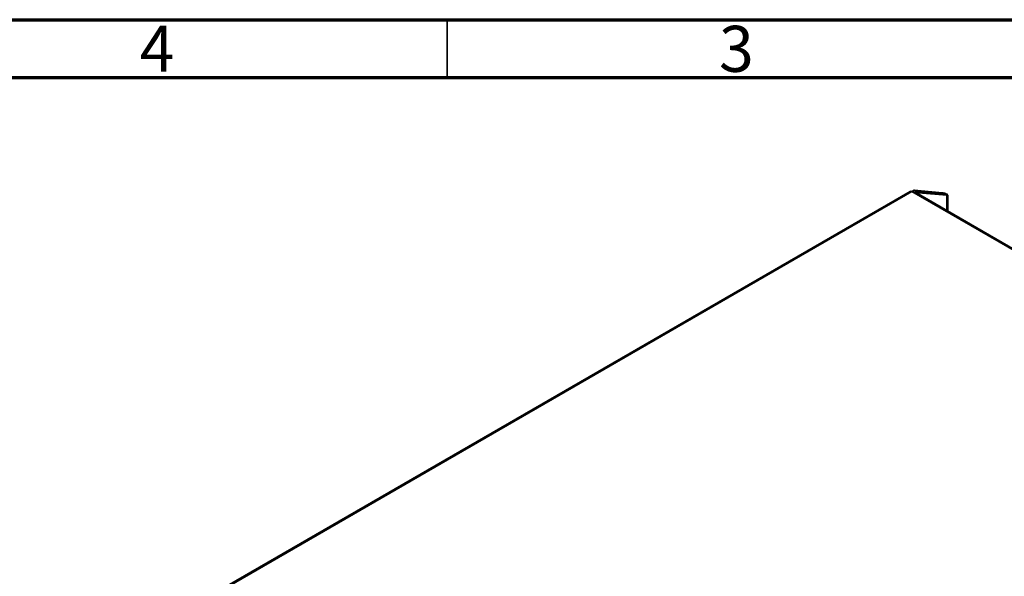
# Model space of a CAD drawing. Units: millimetres. Extents: x 15 to 589, y 5 to 415.
# Drawn here: x 415 to 500, y 367 to 415 of the extents above; entities that cross this region are included whole.
import ezdxf

# ---------------------------------------------------------------- set-up
doc = ezdxf.new("R2010")
doc.units = ezdxf.units.MM
doc.styles.add('SLDTEXTSTYLE0', font='TXT', dxfattribs={"width": 0.75})

msp = doc.modelspace()

# ---------------------------------------------------------------- linework, layer by layer
at = {"color": 7, "linetype": 'Continuous', "lineweight": 70}
for p, q in [((15, 415), (589, 415)), ((20, 410), (584, 410))]:
    msp.add_line(p, q, dxfattribs=at)
at = {"color": 7, "linetype": 'Continuous', "lineweight": 35}
for p, q in [((452, 410), (452, 415)), ((492.1125, 400.1765), (492.2943, 400.2814)), ((492.4711, 400.1794), (492.2943, 400.2814)), ((492.2943, 400.2814), (494.7603, 400.0609)), ((491.9587, 400.1892), (422.344, 360.0015)), ((492.1087, 400.1743), (422.494, 359.9866)), ((569.4661, 355.5168), (492.1087, 400.1743)), ((492.3208, 400.0893), (492.144, 400.1913)), ((492.3179, 400.091), (492.4711, 400.1794)), ((492.3703, 400.1008), (492.4887, 400.1692)), ((569.4394, 355.6337), (492.4354, 400.0871)), ((492.4711, 400.1794), (494.9371, 399.9589)), ((492.6655, 400.0671), (492.4887, 400.1692)), ((492.4887, 400.1692), (494.9548, 399.9487)), ((492.5678, 400.0107), (492.6655, 400.0671)), ((492.6655, 400.0671), (495.1315, 399.8466)), ((494.7686, 400.0562), (494.7603, 400.0609)), ((494.9371, 399.9589), (494.7686, 400.0562)), ((494.9371, 399.9589), (494.9378, 399.9502)), ((494.9371, 399.9589), (494.9371, 399.9503)), ((494.9548, 399.9487), (495.1168, 399.8552)), ((495.1003, 399.8711), (495.0441, 399.8971)), ((495.0535, 399.8928), (495.1312, 399.9378)), ((495.0836, 399.8789), (495.1802, 399.9071)), ((495.0999, 399.8712), (495.1955, 399.8533)), ((495.1008, 399.8711), (495.2071, 399.8773)), ((495.1315, 399.8466), (495.1168, 399.8552)), ((495.1312, 399.9378), (495.1802, 399.9071)), ((495.1315, 399.8466), (495.1315, 398.5307)), ((495.1802, 399.9071), (495.2071, 399.8773)), ((495.2084, 398.4863), (495.2084, 399.8713))]:
    msp.add_line(p, q, dxfattribs=at)
at = {"color": 7, "linetype": 'Continuous', "lineweight": 35, "flags": 128}
msp.add_lwpolyline([(495.2084, 399.8713), (495.2084, 399.871), (495.2068, 399.8647), (495.1955, 399.8533)], dxfattribs=at)
at = {"color": 7, "linetype": 'Continuous', "lineweight": 35}
for centre, radius, start, end in [((492.0208, 400.0517), 0.1509, 54.382423, 114.307119), ((492.2334, 399.9599), 0.248, 111.123841, 120.193532), ((492.3759, 399.9712), 0.1303, 62.84114, 115.028293), ((494.6866, 399.2191), 0.8451, 58.261135, 84.997143), ((495.1466, 400.0137), 0.1678, 264.858237, 286.94664)]:
    msp.add_arc(centre, radius, start, end, dxfattribs=at)

# ---------------------------------------------------------------- texts
at = {"color": 7, "linetype": 'Continuous', "lineweight": 0, "char_height": 3.9687, "attachment_point": 2, "style": 'SLDTEXTSTYLE0'}
for s, insert in [('4', (426.96, 414.4709)), ('3', (476.96, 414.4709))]:
    msp.add_mtext(s, dxfattribs=dict(at, insert=insert))

doc.saveas('drawing.dxf')
